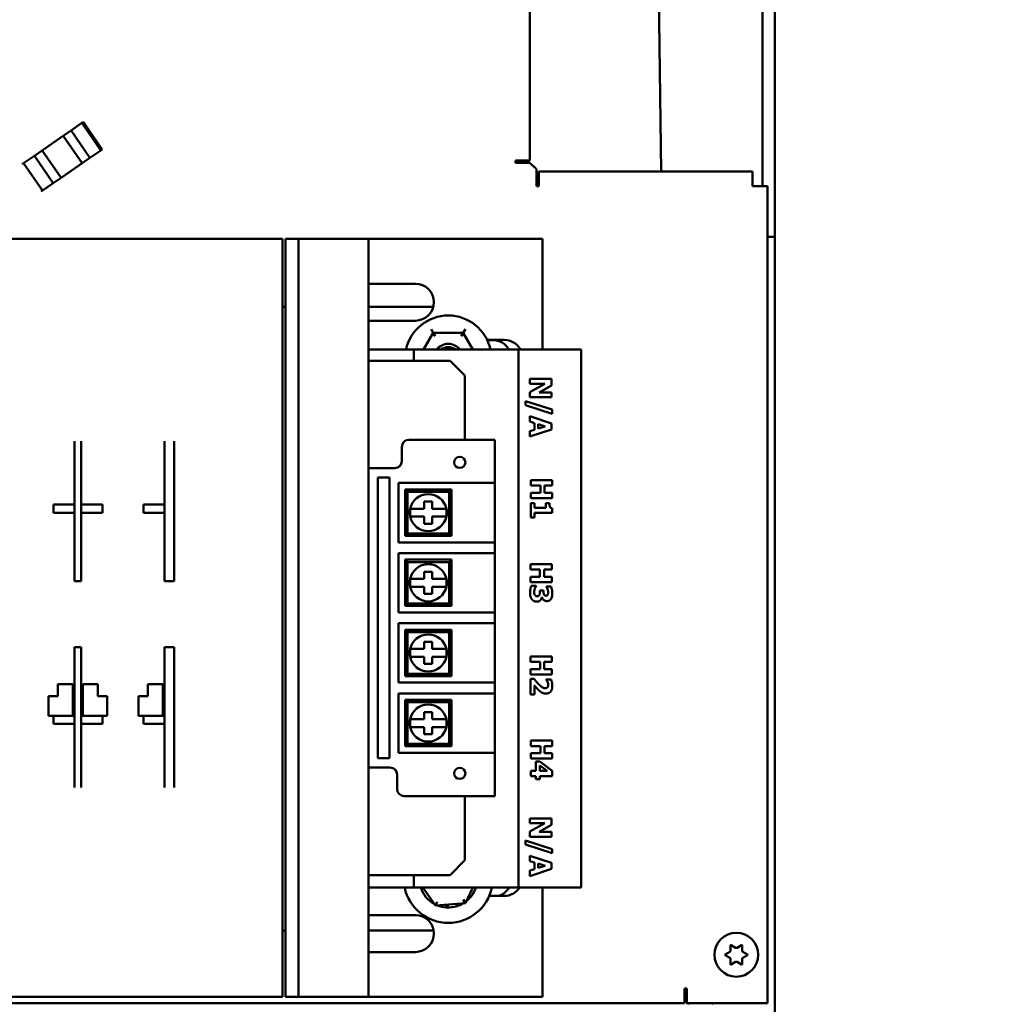
# Model space of a CAD drawing. Units: inches. Extents: x 2 to 225, y 5 to 142.
# Drawn here: x 50 to 58, y 87 to 95 of the extents above; entities that cross this region are included whole.
import ezdxf

# ---------------------------------------------------------------- set-up
doc = ezdxf.new("R2010")
doc.units = ezdxf.units.IN
doc.header["$LTSCALE"] = 13.333333
doc.header["$MEASUREMENT"] = 0
doc.layers.add('Dimension (ANSI)', color=7, linetype='Continuous', lineweight=25)
doc.layers.add('Visible (ANSI)', color=7, linetype='Continuous', lineweight=50)
doc.styles.add('Note Text (ANSI)', font='tahoma.ttf')
doc.dimstyles.new('Default (ANSI)', dxfattribs={"dimscale": 13.333333, "dimtxt": 0.12, "dimasz": 0.098425, "dimexe": 0.125, "dimexo": 0.0625, "dimgap": 0.031496, "dimtad": 0, "dimtih": 1, "dimtoh": 1, "dimrnd": 1e-08, "dimzin": 4, "dimdsep": 46, "dimtxsty": 'Note Text (ANSI)', "dimcen": 0.09, "dimdle": 0.393701, "dimclrd": 256, "dimclre": 256, "dimclrt": 256, "dimadec": 0, "dimazin": 1, "dimtfac": 1, "dimtofl": 0, "dimtmove": 0, "dimatfit": 3, "dimfxl": 1, "dimtolj": 1, "dimtzin": 4, "dimlwd": -1, "dimlwe": -1, "dimarcsym": 0})

# ---------------------------------------------------------------- blocks, each defined once
blk = doc.blocks.new('*D6')
at = {"layer": 'Defpoints', "color": 0, "transparency": 16777216}
for p in [(56.0268, 120.4142), (56.0268, 52.1642), (65.0055, 52.1642)]:
    blk.add_point(p, dxfattribs=at)
at = {"layer": 'Dimension (ANSI)', "transparency": 16777216}
for p, q in [((56.8602, 120.4142), (66.6722, 120.4142)), ((65.0055, 119.1019), (65.0055, 87.5457)), ((65.0055, 53.4766), (65.0055, 85.0327)), ((56.8602, 52.1642), (66.6722, 52.1642))]:
    blk.add_line(p, q, dxfattribs=at)
for points in [[(64.7868, 119.1019), (65.2242, 119.1019), (65.0055, 120.4142)], [(64.7868, 53.4766), (65.2242, 53.4766), (65.0055, 52.1642)]]:
    blk.add_solid(points, dxfattribs=at)
at = {"layer": 'Dimension (ANSI)', "transparency": 16777216, "insert": (62.9784, 87.1258), "char_height": 1.6, "attachment_point": 1, "style": 'Note Text (ANSI)'}
blk.add_mtext('\\A1;68.3', dxfattribs=at)

msp = doc.modelspace()

# ---------------------------------------------------------------- linework, layer by layer
at = {"layer": 'Visible (ANSI)'}
for p, q in [((56.0268, 97.2346), (56.0268, 93.6346)), ((55.9222, 94.0632), (55.9222, 96.306)), ((55.0683, 94.1846), (55.0442, 96.1846)), ((53.9643, 96.0896), (53.9643, 94.2796)), ((50.1018, 94.5313), (50.1932, 94.5943)), ((50.1018, 94.5313), (50.1932, 94.5943)), ((50.1932, 94.5943), (50.2047, 94.6022)), ((50.1932, 94.5943), (50.2047, 94.6022)), ((50.3521, 94.3637), (50.1932, 94.5943)), ((50.1932, 94.5943), (50.3521, 94.3637)), ((50.3636, 94.3716), (50.2047, 94.6022)), ((50.0359, 94.4859), (50.1018, 94.5313)), ((50.0359, 94.4859), (50.1018, 94.5313)), ((50.2607, 94.3007), (50.1018, 94.5313)), ((50.0359, 94.4859), (49.8589, 94.3639)), ((49.8589, 94.3639), (50.0359, 94.4859)), ((50.0359, 94.4859), (50.1948, 94.2553)), ((50.0359, 94.4859), (50.1948, 94.2553)), ((49.793, 94.3185), (49.8589, 94.3639)), ((49.793, 94.3185), (49.8589, 94.3639)), ((50.0177, 94.1333), (49.8589, 94.3639)), ((50.0177, 94.1333), (49.8589, 94.3639)), ((50.3521, 94.3637), (50.2607, 94.3007)), ((50.2607, 94.3007), (50.3521, 94.3637)), ((50.3636, 94.3716), (50.3521, 94.3637)), ((50.3521, 94.3637), (50.3636, 94.3716)), ((49.6901, 94.2476), (49.7016, 94.2555)), ((49.7016, 94.2555), (49.793, 94.3185)), ((49.7016, 94.2555), (49.793, 94.3185)), ((49.7016, 94.2555), (49.8604, 94.025)), ((49.793, 94.3185), (49.9519, 94.088)), ((49.793, 94.3185), (49.9519, 94.088)), ((50.1948, 94.2553), (50.0177, 94.1333)), ((50.1948, 94.2553), (50.0177, 94.1333)), ((50.1948, 94.2553), (50.2607, 94.3007)), ((50.2607, 94.3007), (50.1948, 94.2553)), ((53.8429, 94.2596), (53.8429, 94.2796)), ((53.8429, 94.2796), (53.8803, 94.2796)), ((53.9643, 94.2596), (53.8429, 94.2596)), ((53.9643, 94.2796), (53.8803, 94.2796)), ((53.9643, 94.2596), (54.0193, 94.2046)), ((54.0193, 94.0632), (54.0193, 94.2046)), ((54.0393, 94.1006), (54.0393, 94.1846)), ((54.0393, 94.1846), (55.8393, 94.1846)), ((55.8393, 94.1846), (55.8393, 94.1006)), ((49.9519, 94.088), (49.8604, 94.025)), ((49.8604, 94.025), (49.9519, 94.088)), ((49.9519, 94.088), (50.0177, 94.1333)), ((50.0177, 94.1333), (49.9519, 94.088)), ((54.0393, 94.1006), (54.0393, 94.0632)), ((55.8393, 94.0632), (55.8393, 94.1006)), ((49.8489, 94.017), (49.8604, 94.025)), ((54.0393, 94.0632), (54.0193, 94.0632)), ((55.9643, 94.0632), (55.8393, 94.0632)), ((55.9643, 94.0632), (55.9643, 87.1846)), ((51.8817, 93.6178), (49.3317, 93.6178)), ((51.8817, 87.2378), (51.8817, 93.6178)), ((52.0155, 93.6178), (51.9053, 93.6178)), ((51.9053, 87.2378), (51.9053, 93.6178)), ((52.0155, 93.6178), (52.1336, 93.6178)), ((52.0155, 87.2378), (52.0155, 93.6178)), ((52.6061, 93.6178), (52.1336, 93.6178)), ((52.6061, 87.2378), (52.6061, 93.6178)), ((54.0707, 93.6178), (52.6061, 93.6178)), ((54.0707, 92.6871), (54.0707, 93.6178)), ((55.9643, 93.6346), (56.0268, 93.6346)), ((56.0268, 93.6346), (56.0268, 86.4346)), ((52.6061, 93.2408), (52.9999, 93.2408)), ((51.8817, 93.0471), (51.9053, 93.0471)), ((52.6061, 93.0471), (53.1506, 93.0471)), ((52.9999, 92.9298), (52.6061, 92.9298)), ((53.1333, 92.8587), (53.1506, 92.8287)), ((53.4208, 92.8585), (53.4035, 92.8285)), ((53.1506, 92.8287), (53.0687, 92.6871)), ((53.4035, 92.8285), (53.1506, 92.8287)), ((53.1679, 92.7987), (53.1506, 92.8287)), ((53.3861, 92.7985), (53.4035, 92.8285)), ((53.4849, 92.6871), (53.4035, 92.8285)), ((53.6044, 92.7683), (53.7479, 92.7683)), ((53.6055, 92.7661), (53.6513, 92.7661)), ((52.6061, 92.6871), (52.9868, 92.6871)), ((52.9868, 92.6871), (53.8668, 92.6871)), ((52.9868, 92.5928), (52.9868, 92.6871)), ((53.8668, 92.6871), (54.2948, 92.6871)), ((53.8668, 88.1571), (53.8668, 92.6871)), ((54.3948, 92.6871), (54.2948, 92.6871)), ((54.3948, 88.1571), (54.3948, 92.6871)), ((53.2921, 92.5928), (52.6061, 92.5928)), ((53.2921, 92.5928), (53.4171, 92.4678)), ((53.4171, 91.9278), (53.4171, 92.4678)), ((53.9648, 92.4391), (53.9648, 92.3978)), ((54.1448, 92.4391), (53.9648, 92.4391)), ((54.1448, 92.3837), (54.1448, 92.4391)), ((54.0902, 92.3978), (53.9648, 92.3284)), ((53.9648, 92.3978), (54.0902, 92.3978)), ((54.0416, 92.3262), (54.1448, 92.3837)), ((53.9648, 92.3284), (53.9648, 92.2849)), ((53.9648, 92.2849), (54.1448, 92.2849)), ((54.1448, 92.3262), (54.0416, 92.3262)), ((54.1448, 92.2849), (54.1448, 92.3262)), ((53.9257, 92.2527), (53.9257, 92.218)), ((54.1528, 92.1812), (53.9257, 92.2527)), ((53.9257, 92.218), (54.1528, 92.1464)), ((54.1528, 92.1464), (54.1528, 92.1812)), ((53.9648, 92.1249), (53.9648, 92.0797)), ((54.1448, 92.0641), (53.9648, 92.1249)), ((53.9648, 92.0797), (54.0015, 92.0683)), ((53.9648, 91.954), (54.1448, 92.0148)), ((54.0015, 92.0117), (53.9648, 92.0005)), ((54.0015, 92.0683), (54.0015, 92.0117)), ((54.0342, 92.0216), (54.0342, 92.0585)), ((54.0342, 92.0585), (54.0937, 92.04)), ((54.0937, 92.04), (54.0342, 92.0216)), ((54.1448, 92.0148), (54.1448, 92.0641)), ((53.4998, 91.9278), (52.9461, 91.9278)), ((53.4998, 91.9278), (53.6691, 91.9278)), ((53.6691, 91.5637), (53.6691, 91.9278)), ((53.9648, 92.0005), (53.9648, 91.954)), ((50.1298, 91.7201), (50.1298, 91.9162)), ((50.1878, 91.9162), (50.1878, 91.7201)), ((50.8878, 91.7201), (50.8878, 91.9162)), ((50.9698, 91.9162), (50.9698, 91.7201)), ((52.8861, 91.8678), (52.8861, 91.7478)), ((50.1298, 91.6918), (50.1298, 91.7201)), ((50.1298, 91.6918), (50.1298, 90.8358)), ((50.1878, 91.7201), (50.1878, 91.6918)), ((50.1878, 90.8358), (50.1878, 91.6918)), ((50.8878, 91.6918), (50.8878, 91.7201)), ((50.8878, 91.6918), (50.8878, 90.8358)), ((50.9698, 91.7201), (50.9698, 91.6918)), ((50.9698, 91.6918), (50.9698, 90.8358)), ((52.8261, 91.6878), (52.6061, 91.6878)), ((52.6849, 89.2467), (52.6849, 91.6088)), ((52.6849, 91.6088), (52.7833, 91.6088)), ((52.7833, 91.6088), (52.7833, 89.2467)), ((52.8581, 91.0637), (52.8581, 91.5637)), ((52.8581, 91.5637), (53.4998, 91.5637)), ((53.6691, 91.5637), (53.4998, 91.5637)), ((53.6691, 91.5637), (53.6691, 91.0637)), ((53.9724, 91.5869), (53.9724, 91.5417)), ((54.1524, 91.5869), (53.9724, 91.5869)), ((53.9724, 91.5417), (54.0521, 91.5417)), ((54.0521, 91.5417), (54.0521, 91.4803)), ((54.0864, 91.5417), (54.1524, 91.5417)), ((54.0864, 91.4803), (54.0864, 91.5417)), ((54.1524, 91.5417), (54.1524, 91.5869)), ((52.9331, 91.4887), (52.9131, 91.5087)), ((52.9131, 91.5087), (52.9131, 91.1187)), ((53.3031, 91.5087), (52.9131, 91.5087)), ((52.9331, 91.1387), (52.9331, 91.4887)), ((52.9331, 91.4887), (53.2831, 91.4887)), ((53.2831, 91.4887), (53.3031, 91.5087)), ((53.2831, 91.4887), (53.2831, 91.1387)), ((53.3031, 91.1187), (53.3031, 91.5087)), ((54.0521, 91.4803), (53.9724, 91.4803)), ((53.9724, 91.4803), (53.9724, 91.4351)), ((53.9724, 91.4351), (54.1524, 91.4351)), ((54.1524, 91.4803), (54.0864, 91.4803)), ((54.1524, 91.4351), (54.1524, 91.4803)), ((49.9523, 91.3813), (50.1298, 91.3813)), ((49.9523, 91.3123), (49.9523, 91.3813)), ((50.1878, 91.3813), (50.3653, 91.3813)), ((50.3653, 91.3813), (50.3653, 91.3123)), ((50.7103, 91.3813), (50.8878, 91.3813)), ((50.7103, 91.3123), (50.7103, 91.3813)), ((52.9555, 91.3472), (53.0073, 91.3472)), ((52.9555, 91.2802), (52.9555, 91.3472)), ((53.0073, 91.3472), (53.0746, 91.3472)), ((53.0746, 91.4065), (53.1417, 91.4065)), ((53.0746, 91.3472), (53.0746, 91.4065)), ((53.1417, 91.4065), (53.1417, 91.3472)), ((53.1417, 91.3472), (53.209, 91.3472)), ((53.209, 91.3472), (53.2608, 91.3472)), ((53.2608, 91.3472), (53.2608, 91.2802)), ((54.0037, 91.3928), (53.9724, 91.3928)), ((53.9724, 91.3928), (53.9724, 91.2739)), ((54.0037, 91.3548), (54.0037, 91.3928)), ((54.099, 91.3548), (54.0037, 91.3548)), ((54.099, 91.3928), (54.099, 91.3548)), ((54.1283, 91.3928), (54.099, 91.3928)), ((54.1528, 91.3109), (54.1528, 91.3503)), ((50.1298, 91.3123), (49.9523, 91.3123)), ((50.3653, 91.3123), (50.1878, 91.3123)), ((50.8878, 91.3123), (50.7103, 91.3123)), ((53.0073, 91.2802), (52.9555, 91.2802)), ((53.0746, 91.2802), (53.0073, 91.2802)), ((53.0746, 91.2209), (53.0746, 91.2802)), ((53.1417, 91.2802), (53.1417, 91.2209)), ((53.209, 91.2802), (53.1417, 91.2802)), ((53.2608, 91.2802), (53.209, 91.2802)), ((53.9724, 91.2739), (54.0037, 91.2739)), ((54.0037, 91.3109), (54.1528, 91.3109)), ((54.0037, 91.2739), (54.0037, 91.3109)), ((53.1417, 91.2209), (53.0746, 91.2209)), ((52.9331, 91.1387), (52.9131, 91.1187)), ((52.9131, 91.1187), (53.3031, 91.1187)), ((53.2831, 91.1387), (52.9331, 91.1387)), ((53.2831, 91.1387), (53.3031, 91.1187)), ((53.4998, 91.0637), (52.8581, 91.0637)), ((53.4998, 91.0637), (53.6691, 91.0637)), ((53.6691, 90.9731), (53.6691, 91.0637)), ((52.8581, 90.4731), (52.8581, 90.9731)), ((52.8581, 90.9731), (53.4998, 90.9731)), ((53.6691, 90.9731), (53.4998, 90.9731)), ((53.6691, 90.9731), (53.6691, 90.4731)), ((52.9331, 90.8981), (52.9131, 90.9181)), ((52.9131, 90.9181), (52.9131, 90.5281)), ((53.3031, 90.9181), (52.9131, 90.9181)), ((52.9331, 90.5481), (52.9331, 90.8981)), ((52.9331, 90.8981), (53.2831, 90.8981)), ((53.2831, 90.8981), (53.3031, 90.9181)), ((53.2831, 90.8981), (53.2831, 90.5481)), ((53.3031, 90.5281), (53.3031, 90.9181)), ((53.969, 90.881), (53.969, 90.8358)), ((54.149, 90.881), (53.969, 90.881)), ((54.149, 90.8358), (54.149, 90.881)), ((50.1298, 90.7358), (50.1298, 90.8358)), ((50.1878, 90.8358), (50.1878, 90.7358)), ((50.8878, 90.7358), (50.8878, 90.8358)), ((50.9698, 90.8358), (50.9698, 90.7358)), ((53.0746, 90.8159), (53.1417, 90.8159)), ((53.0746, 90.7566), (53.0746, 90.8159)), ((53.1417, 90.8159), (53.1417, 90.7566)), ((53.969, 90.8358), (54.0488, 90.8358)), ((54.0488, 90.7744), (53.969, 90.7744)), ((53.969, 90.7744), (53.969, 90.7292)), ((54.0488, 90.8358), (54.0488, 90.7744)), ((54.0831, 90.8358), (54.149, 90.8358)), ((54.0831, 90.7744), (54.0831, 90.8358)), ((54.149, 90.7744), (54.0831, 90.7744)), ((54.149, 90.7292), (54.149, 90.7744)), ((50.1298, 90.7358), (50.1878, 90.7358)), ((50.8878, 90.7358), (50.9698, 90.7358)), ((52.9555, 90.7566), (53.0073, 90.7566)), ((52.9555, 90.6896), (52.9555, 90.7566)), ((53.0073, 90.6896), (52.9555, 90.6896)), ((53.0073, 90.7566), (53.0746, 90.7566)), ((53.0746, 90.6896), (53.0073, 90.6896)), ((53.0746, 90.6303), (53.0746, 90.6896)), ((53.1417, 90.7566), (53.209, 90.7566)), ((53.1417, 90.6896), (53.1417, 90.6303)), ((53.209, 90.6896), (53.1417, 90.6896)), ((53.209, 90.7566), (53.2608, 90.7566)), ((53.2608, 90.6896), (53.209, 90.6896)), ((53.2608, 90.7566), (53.2608, 90.6896)), ((53.969, 90.7292), (54.149, 90.7292)), ((54.0157, 90.6981), (53.9766, 90.6981)), ((54.0157, 90.6937), (54.0157, 90.6981)), ((54.1029, 90.6928), (54.1029, 90.689)), ((54.1414, 90.6928), (54.1029, 90.6928)), ((53.1417, 90.6303), (53.0746, 90.6303)), ((54.0473, 90.6587), (54.0473, 90.651)), ((54.079, 90.6587), (54.0473, 90.6587)), ((54.0641, 90.6015), (54.0659, 90.6015)), ((54.079, 90.6516), (54.079, 90.6587)), ((52.9331, 90.5481), (52.9131, 90.5281)), ((52.9131, 90.5281), (53.3031, 90.5281)), ((53.2831, 90.5481), (52.9331, 90.5481)), ((53.2831, 90.5481), (53.3031, 90.5281)), ((53.4998, 90.4731), (52.8581, 90.4731)), ((53.4998, 90.4731), (53.6691, 90.4731)), ((53.6691, 90.3825), (53.6691, 90.4731)), ((52.8581, 89.8825), (52.8581, 90.3825)), ((52.8581, 90.3825), (53.4998, 90.3825)), ((53.6691, 90.3825), (53.4998, 90.3825)), ((53.6691, 90.3825), (53.6691, 89.8825)), ((52.9331, 90.3075), (52.9131, 90.3275)), ((52.9131, 90.3275), (52.9131, 89.9375)), ((53.3031, 90.3275), (52.9131, 90.3275)), ((52.9331, 89.9575), (52.9331, 90.3075)), ((52.9331, 90.3075), (53.2831, 90.3075)), ((53.2831, 90.3075), (53.3031, 90.3275)), ((53.2831, 90.3075), (53.2831, 89.9575)), ((53.3031, 89.9375), (53.3031, 90.3275)), ((53.0746, 90.2253), (53.1417, 90.2253)), ((53.0746, 90.166), (53.0746, 90.2253)), ((53.1417, 90.2253), (53.1417, 90.166)), ((50.1298, 90.0808), (50.1298, 90.1808)), ((50.1878, 90.1808), (50.1298, 90.1808)), ((50.1878, 90.1808), (50.1878, 90.0808)), ((50.8878, 90.0808), (50.8878, 90.1808)), ((50.9698, 90.1808), (50.8878, 90.1808)), ((50.9698, 90.1808), (50.9698, 90.0808)), ((52.9555, 90.166), (53.0073, 90.166)), ((52.9555, 90.099), (52.9555, 90.166)), ((53.0073, 90.166), (53.0746, 90.166)), ((53.1417, 90.166), (53.209, 90.166)), ((53.209, 90.166), (53.2608, 90.166)), ((53.2608, 90.166), (53.2608, 90.099)), ((53.9693, 90.1035), (53.9693, 90.0583)), ((54.1493, 90.1035), (53.9693, 90.1035)), ((54.1493, 90.0583), (54.1493, 90.1035)), ((50.1298, 90.0808), (50.1298, 89.2249)), ((50.1878, 89.2249), (50.1878, 90.0808)), ((50.8878, 90.0808), (50.8878, 89.2249)), ((50.9698, 90.0808), (50.9698, 89.2249)), ((53.0073, 90.099), (52.9555, 90.099)), ((53.0746, 90.099), (53.0073, 90.099)), ((53.0746, 90.0397), (53.0746, 90.099)), ((53.1417, 90.0397), (53.0746, 90.0397)), ((53.1417, 90.099), (53.1417, 90.0397)), ((53.209, 90.099), (53.1417, 90.099)), ((53.2608, 90.099), (53.209, 90.099)), ((53.9693, 90.0583), (54.0491, 90.0583)), ((54.0491, 90.0583), (54.0491, 89.9969)), ((54.0834, 90.0583), (54.1493, 90.0583)), ((54.0834, 89.9969), (54.0834, 90.0583)), ((52.9331, 89.9575), (52.9131, 89.9375)), ((52.9131, 89.9375), (53.3031, 89.9375)), ((53.2831, 89.9575), (52.9331, 89.9575)), ((53.2831, 89.9575), (53.3031, 89.9375)), ((54.0491, 89.9969), (53.9693, 89.9969)), ((53.9693, 89.9969), (53.9693, 89.9516)), ((53.9693, 89.9516), (54.1493, 89.9516)), ((54.1493, 89.9969), (54.0834, 89.9969)), ((54.1493, 89.9516), (54.1493, 89.9969)), ((49.9893, 89.8288), (49.9893, 89.8688)), ((50.1168, 89.8688), (49.9893, 89.8688)), ((50.1168, 89.8688), (50.1168, 89.8288)), ((50.1998, 89.8288), (50.1998, 89.8688)), ((50.3273, 89.8688), (50.1998, 89.8688)), ((50.3273, 89.8688), (50.3273, 89.8288)), ((50.7473, 89.8288), (50.7473, 89.8688)), ((50.8748, 89.8688), (50.7473, 89.8688)), ((50.8748, 89.8688), (50.8748, 89.8288)), ((53.4998, 89.8825), (52.8581, 89.8825)), ((53.4998, 89.8825), (53.6691, 89.8825)), ((53.6691, 89.7919), (53.6691, 89.8825)), ((53.9986, 89.9147), (53.9693, 89.9147)), ((53.9693, 89.9147), (53.9693, 89.7824)), ((54.0033, 89.7824), (54.0033, 89.8587)), ((54.1023, 89.9104), (54.1023, 89.9069)), ((54.1416, 89.9104), (54.1023, 89.9104)), ((49.9893, 89.8288), (49.9893, 89.7688)), ((50.1168, 89.8288), (50.1168, 89.6438)), ((50.1998, 89.6438), (50.1998, 89.8288)), ((50.3273, 89.7688), (50.3273, 89.8288)), ((50.7473, 89.8288), (50.7473, 89.7688)), ((50.8748, 89.8288), (50.8748, 89.6438)), ((52.8581, 89.2919), (52.8581, 89.7919)), ((52.8581, 89.7919), (53.4998, 89.7919)), ((53.6691, 89.7919), (53.4998, 89.7919)), ((53.6691, 89.7919), (53.6691, 89.2919)), ((53.9693, 89.7824), (54.0033, 89.7824)), ((49.9893, 89.7688), (49.9108, 89.7688)), ((49.9108, 89.7688), (49.9108, 89.6438)), ((50.4058, 89.7688), (50.3273, 89.7688)), ((50.4058, 89.6438), (50.4058, 89.7688)), ((50.7473, 89.7688), (50.6688, 89.7688)), ((50.6688, 89.7688), (50.6688, 89.6438)), ((52.9331, 89.7169), (52.9131, 89.7369)), ((52.9131, 89.7369), (52.9131, 89.3469)), ((53.3031, 89.7369), (52.9131, 89.7369)), ((52.9331, 89.3669), (52.9331, 89.7169)), ((52.9331, 89.7169), (53.2831, 89.7169)), ((53.2831, 89.7169), (53.3031, 89.7369)), ((53.2831, 89.7169), (53.2831, 89.3669)), ((53.3031, 89.3469), (53.3031, 89.7369)), ((49.9108, 89.6038), (49.9108, 89.6438)), ((50.1168, 89.6438), (50.1168, 89.6038)), ((50.1998, 89.6038), (50.1998, 89.6438)), ((50.4058, 89.6438), (50.4058, 89.6038)), ((50.6688, 89.6038), (50.6688, 89.6438)), ((50.8748, 89.6438), (50.8748, 89.6038)), ((53.0746, 89.6347), (53.1417, 89.6347)), ((53.0746, 89.5754), (53.0746, 89.6347)), ((53.1417, 89.6347), (53.1417, 89.5754)), ((49.9108, 89.6038), (49.9523, 89.6038)), ((49.9523, 89.6038), (50.1298, 89.6038)), ((49.9523, 89.5348), (49.9523, 89.6038)), ((50.1298, 89.5348), (49.9523, 89.5348)), ((50.1878, 89.6038), (50.3653, 89.6038)), ((50.1878, 89.5358), (50.1878, 89.0783)), ((50.3653, 89.5348), (50.1878, 89.5358)), ((50.3653, 89.6038), (50.3653, 89.5348)), ((50.3653, 89.6038), (50.4058, 89.6038)), ((50.6688, 89.6038), (50.7103, 89.6038)), ((50.7103, 89.6038), (50.8878, 89.6038)), ((50.7103, 89.5348), (50.7103, 89.6038)), ((50.8878, 89.5348), (50.7103, 89.5348)), ((52.9555, 89.5754), (53.0073, 89.5754)), ((52.9555, 89.5084), (52.9555, 89.5754)), ((53.0073, 89.5754), (53.0746, 89.5754)), ((53.1417, 89.5754), (53.209, 89.5754)), ((53.209, 89.5754), (53.2608, 89.5754)), ((53.2608, 89.5754), (53.2608, 89.5084)), ((53.0073, 89.5084), (52.9555, 89.5084)), ((53.0746, 89.5084), (53.0073, 89.5084)), ((53.0746, 89.4491), (53.0746, 89.5084)), ((53.1417, 89.4491), (53.0746, 89.4491)), ((53.1417, 89.5084), (53.1417, 89.4491)), ((53.209, 89.5084), (53.1417, 89.5084)), ((53.2608, 89.5084), (53.209, 89.5084)), ((52.9331, 89.3669), (52.9131, 89.3469)), ((53.2831, 89.3669), (52.9331, 89.3669)), ((53.2831, 89.3669), (53.3031, 89.3469)), ((53.9728, 89.3944), (53.9728, 89.3492)), ((54.1528, 89.3944), (53.9728, 89.3944)), ((54.1528, 89.3492), (54.1528, 89.3944)), ((53.4998, 89.2919), (52.8581, 89.2919)), ((52.9131, 89.3469), (53.3031, 89.3469)), ((53.4998, 89.2919), (53.6691, 89.2919)), ((53.6691, 88.9278), (53.6691, 89.2919)), ((53.9728, 89.3492), (54.0526, 89.3492)), ((54.0526, 89.2878), (53.9728, 89.2878)), ((53.9728, 89.2878), (53.9728, 89.2426)), ((54.0526, 89.3492), (54.0526, 89.2878)), ((54.0869, 89.3492), (54.1528, 89.3492)), ((54.0869, 89.2878), (54.0869, 89.3492)), ((54.1528, 89.2878), (54.0869, 89.2878)), ((54.1528, 89.2426), (54.1528, 89.2878)), ((50.1298, 89.1966), (50.1298, 89.2249)), ((50.1298, 89.0005), (50.1298, 89.1966)), ((50.1878, 89.2249), (50.1878, 89.1966)), ((50.1878, 89.1966), (50.1878, 89.0783)), ((50.8878, 89.1966), (50.8878, 89.2249)), ((50.8878, 89.0005), (50.8878, 89.1966)), ((50.9698, 89.2249), (50.9698, 89.1966)), ((50.9698, 89.1966), (50.9698, 89.0005)), ((52.7833, 89.2467), (52.6849, 89.2467)), ((53.9728, 89.2426), (54.1528, 89.2426)), ((54.0148, 89.2185), (54.0148, 89.1392)), ((54.0483, 89.2185), (54.0148, 89.2185)), ((54.1528, 89.1406), (54.0483, 89.2185)), ((52.6061, 89.1678), (52.7861, 89.1678)), ((53.9724, 89.1392), (53.9724, 89.0955)), ((54.0148, 89.1392), (53.9724, 89.1392)), ((54.0472, 89.1392), (54.0472, 89.1848)), ((54.0472, 89.1848), (54.1084, 89.1392)), ((54.1084, 89.1392), (54.0472, 89.1392)), ((54.1528, 89.0955), (54.1528, 89.1406)), ((50.1878, 89.0783), (50.1878, 89.0005)), ((50.1878, 89.0783), (50.1878, 89.0783)), ((52.8461, 89.1078), (52.8461, 88.9878)), ((53.9724, 89.0955), (54.0148, 89.0955)), ((54.0148, 89.0955), (54.0148, 89.0712)), ((54.0148, 89.0712), (54.0472, 89.0712)), ((54.0472, 89.0955), (54.1528, 89.0955)), ((54.0472, 89.0712), (54.0472, 89.0955)), ((52.9061, 88.9278), (53.4998, 88.9278)), ((53.4171, 88.3878), (53.4171, 88.9278)), ((53.6691, 88.9278), (53.4998, 88.9278)), ((53.9648, 88.7398), (53.9648, 88.6985)), ((54.1448, 88.7398), (53.9648, 88.7398)), ((54.0902, 88.6985), (53.9648, 88.6291)), ((53.9648, 88.6985), (54.0902, 88.6985)), ((54.1448, 88.6844), (54.1448, 88.7398)), ((53.9648, 88.6291), (53.9648, 88.5856)), ((54.0416, 88.6269), (54.1448, 88.6844)), ((54.1448, 88.6269), (54.0416, 88.6269)), ((54.1448, 88.5856), (54.1448, 88.6269)), ((53.9257, 88.5534), (53.9257, 88.5187)), ((54.1528, 88.4819), (53.9257, 88.5534)), ((53.9648, 88.5856), (54.1448, 88.5856)), ((53.9257, 88.5187), (54.1528, 88.447)), ((54.1528, 88.447), (54.1528, 88.4819)), ((53.4171, 88.3878), (53.2921, 88.2628)), ((53.9648, 88.4256), (53.9648, 88.3804)), ((54.1448, 88.3648), (53.9648, 88.4256)), ((53.9648, 88.3804), (54.0015, 88.369)), ((54.0015, 88.369), (54.0015, 88.3124)), ((54.1448, 88.3155), (54.1448, 88.3648)), ((53.9648, 88.2546), (54.1448, 88.3155)), ((54.0015, 88.3124), (53.9648, 88.3012)), ((53.9648, 88.3012), (53.9648, 88.2546)), ((54.0342, 88.3223), (54.0342, 88.3592)), ((54.0342, 88.3592), (54.0937, 88.3407)), ((54.0937, 88.3407), (54.0342, 88.3223)), ((52.6061, 88.2628), (53.2921, 88.2628)), ((52.9868, 88.1571), (52.9868, 88.2628)), ((52.9868, 88.1571), (52.6061, 88.1571)), ((53.8668, 88.1571), (52.9868, 88.1571)), ((53.0639, 88.1571), (53.1695, 88.0056)), ((53.4215, 88.0272), (53.4824, 88.1571)), ((54.2948, 88.1571), (53.8668, 88.1571)), ((54.0707, 87.2378), (54.0707, 88.1571)), ((54.2948, 88.1571), (54.3948, 88.1571)), ((53.1842, 88.037), (53.1695, 88.0056)), ((53.4017, 88.0556), (53.4215, 88.0272)), ((53.7479, 88.0872), (53.6217, 88.0872)), ((53.1695, 88.0056), (53.4215, 88.0272)), ((53.2582, 87.9908), (53.2582, 88.0132)), ((53.2691, 88.0142), (53.2691, 87.9902)), ((53.2737, 88.0145), (53.2737, 87.9901)), ((52.6061, 87.9258), (52.9999, 87.9258)), ((51.9053, 87.7971), (51.8817, 87.7971)), ((53.1531, 87.7971), (52.6061, 87.7971)), ((55.6088, 87.5942), (55.6471, 87.6163)), ((55.6531, 87.6267), (55.6531, 87.6709)), ((55.6576, 87.6735), (55.6958, 87.6514)), ((55.7078, 87.6514), (55.7461, 87.6735)), ((55.7506, 87.6709), (55.7506, 87.6267)), ((55.7566, 87.6163), (55.7948, 87.5942)), ((52.9999, 87.6148), (52.6061, 87.6148)), ((55.6471, 87.5669), (55.6088, 87.589)), ((55.6531, 87.5124), (55.6531, 87.5566)), ((55.7506, 87.5566), (55.7506, 87.5124)), ((55.7948, 87.589), (55.7566, 87.5669)), ((55.6958, 87.5319), (55.6576, 87.5098)), ((55.7461, 87.5098), (55.7078, 87.5319)), ((55.2643, 87.2693), (55.2643, 87.3067)), ((55.2643, 87.3067), (55.2843, 87.3067)), ((55.2843, 87.3067), (55.2843, 87.1846)), ((49.3317, 87.2378), (51.8817, 87.2378)), ((51.9053, 87.2378), (52.0155, 87.2378)), ((52.1336, 87.2378), (52.0155, 87.2378)), ((52.1336, 87.2378), (52.6061, 87.2378)), ((52.6061, 87.2378), (54.0707, 87.2378)), ((55.2643, 87.1846), (55.2643, 87.2693)), ((55.2643, 87.1846), (34.7893, 87.1846)), ((55.0268, 87.1746), (55.0268, 87.1846)), ((55.9643, 87.1846), (55.2843, 87.1846)), ((55.2973, 87.1746), (55.3087, 87.1846)), ((55.495, 87.1846), (55.5064, 87.1746)), ((55.5268, 87.1846), (55.5268, 87.1746))]:
    msp.add_line(p, q, dxfattribs=at)
for centre, radius in [((53.3738, 91.7368), 0.0472), ((53.3738, 89.1187), 0.0472), ((55.7018, 87.5916), 0.185)]:
    msp.add_circle(centre, radius, dxfattribs=at)
for centre, radius, start, end in [((52.9999, 93.0853), 0.1555, 270, 90), ((53.2768, 92.6096), 0.364, 12.29306, 167.70694), ((53.6513, 92.6096), 0.1565, 29.68345, 90), ((53.7479, 92.6128), 0.1555, 28.53292, 90), ((53.2768, 92.6096), 0.125, 38.31613, 141.68387), ((53.2768, 92.6096), 0.098, 52.29967, 127.70033), ((52.9461, 91.8678), 0.06, 90, 180), ((52.8261, 91.7478), 0.06, 270, 0), ((53.1081, 91.3137), 0.1562, 12.38761, 167.61239), ((53.1081, 91.3137), 0.1562, 167.61239, 192.38761), ((53.1081, 91.3137), 0.1563, 347.61239, 12.38761), ((53.1081, 91.3137), 0.1562, 192.38761, 347.61239), ((53.1081, 90.7231), 0.1562, 12.38761, 167.61239), ((53.1081, 90.7231), 0.1562, 167.61239, 192.38761), ((53.1081, 90.7231), 0.1562, 192.38761, 347.61239), ((53.1081, 90.7231), 0.1563, 347.61239, 12.38761), ((53.1081, 90.1325), 0.1562, 12.38761, 167.61239), ((53.1081, 90.1325), 0.1562, 167.61239, 192.38761), ((53.1081, 90.1325), 0.1563, 347.61239, 12.38761), ((53.1081, 90.1325), 0.1562, 192.38761, 347.61239), ((53.1081, 89.5419), 0.1562, 12.38761, 167.61239), ((53.1081, 89.5419), 0.1562, 167.61239, 192.38761), ((53.1081, 89.5419), 0.1563, 347.61239, 12.38761), ((53.1081, 89.5419), 0.1562, 192.38761, 347.61239), ((52.7861, 89.1078), 0.06, 0, 90), ((52.9061, 88.9878), 0.06, 180, 270), ((53.2768, 88.2346), 0.375, 191.92708, 348.07292), ((53.2768, 88.2346), 0.2445, 198.47999, 241.29734), ((53.2768, 88.2346), 0.2445, 308.49573, 341.52001), ((53.6513, 88.2346), 0.1565, 289.66026, 330.31655), ((53.7479, 88.2427), 0.1555, 270, 326.58961), ((53.2768, 88.2346), 0.2445, 248.49573, 265.61775), ((53.2768, 88.2346), 0.2445, 265.61775, 268.18357), ((53.2768, 88.2346), 0.2445, 269.25425, 301.29734), ((52.9999, 87.7703), 0.1555, 270, 90), ((55.6411, 87.6267), 0.012, 300, 0), ((55.6561, 87.6709), 0.003, 60, 180), ((55.7018, 87.6618), 0.012, 240, 300), ((55.7476, 87.6709), 0.003, 0, 120), ((55.7626, 87.6267), 0.012, 180, 240), ((55.6103, 87.5916), 0.003, 120, 240), ((55.6411, 87.5566), 0.012, 0, 60), ((55.7018, 87.5215), 0.012, 60, 120), ((55.7626, 87.5566), 0.012, 120, 180), ((55.7933, 87.5916), 0.003, 300, 60), ((55.6561, 87.5124), 0.003, 180, 300), ((55.7476, 87.5124), 0.003, 240, 0), ((55.4018, 87.1686), 0.2075, 175.57762, 178.34302), ((55.4018, 87.1686), 0.115, 172.00247, 177.0093), ((55.4018, 87.1686), 0.115, 2.9907, 7.99753)]:
    msp.add_arc(centre, radius, start, end, dxfattribs=at)
for points in [[(54.1328, 91.363), (54.1305, 91.368), (54.1283, 91.3844), (54.1283, 91.3928)], [(54.1528, 91.3503), (54.1455, 91.3509), (54.1357, 91.3573), (54.1328, 91.363)], [(53.9766, 90.6981), (53.9722, 90.6886), (53.9652, 90.6586), (53.9652, 90.6376)], [(54.0001, 90.646), (54.0001, 90.6571), (54.0094, 90.6838), (54.0157, 90.6937)], [(54.1029, 90.689), (54.1045, 90.6864), (54.1106, 90.6753), (54.1125, 90.6702)], [(54.1528, 90.6355), (54.1528, 90.652), (54.1453, 90.6835), (54.1414, 90.6928)], [(53.9652, 90.6376), (53.9652, 90.619), (53.9734, 90.5932), (53.981, 90.5837)], [(54.0062, 90.6189), (54.0024, 90.6241), (54.0001, 90.6394), (54.0001, 90.646)], [(54.0262, 90.6098), (54.0182, 90.6098), (54.0093, 90.6148), (54.0062, 90.6189)], [(54.0448, 90.6227), (54.0428, 90.6168), (54.0342, 90.6098), (54.0262, 90.6098)], [(54.0473, 90.651), (54.0473, 90.6447), (54.0469, 90.6285), (54.0448, 90.6227)], [(54.0533, 90.577), (54.0586, 90.5829), (54.0632, 90.5951), (54.0641, 90.6015)], [(54.0659, 90.6015), (54.0692, 90.5869), (54.0923, 90.5691), (54.1077, 90.5691)], [(54.0826, 90.6247), (54.0804, 90.6295), (54.079, 90.6434), (54.079, 90.6516)], [(54.1001, 90.6145), (54.0931, 90.6145), (54.085, 90.6199), (54.0826, 90.6247)], [(54.1144, 90.6233), (54.1125, 90.6196), (54.1057, 90.6145), (54.1001, 90.6145)], [(54.1125, 90.6702), (54.115, 90.6638), (54.1181, 90.6499), (54.1181, 90.6434)], [(54.1181, 90.6434), (54.1181, 90.6393), (54.1166, 90.6276), (54.1144, 90.6233)], [(54.1418, 90.5875), (54.1472, 90.5958), (54.1528, 90.6195), (54.1528, 90.6355)], [(53.981, 90.5837), (53.9885, 90.5742), (54.0103, 90.5645), (54.0235, 90.5645)], [(54.0235, 90.5645), (54.0338, 90.5645), (54.0486, 90.5716), (54.0533, 90.577)], [(54.1077, 90.5691), (54.1187, 90.5691), (54.1362, 90.5783), (54.1418, 90.5875)], [(54.0463, 89.8611), (54.0357, 89.8711), (54.012, 89.898), (53.9986, 89.9147)], [(54.0033, 89.8587), (54.0068, 89.8542), (54.0235, 89.8336), (54.0343, 89.8227)], [(54.0924, 89.836), (54.0813, 89.836), (54.0602, 89.8478), (54.0463, 89.8611)], [(54.1184, 89.8644), (54.1184, 89.851), (54.1049, 89.836), (54.0924, 89.836)], [(54.0984, 89.7903), (54.1242, 89.7903), (54.1528, 89.8233), (54.1528, 89.8554)], [(54.1023, 89.9069), (54.1038, 89.9047), (54.1096, 89.8959), (54.1124, 89.8898)], [(54.1124, 89.8898), (54.115, 89.8835), (54.1184, 89.8713), (54.1184, 89.8644)], [(54.1528, 89.8554), (54.1528, 89.8704), (54.1452, 89.9028), (54.1416, 89.9104)], [(54.0343, 89.8227), (54.0518, 89.8053), (54.0825, 89.7903), (54.0984, 89.7903)]]:
    msp.add_open_spline(points, degree=2, dxfattribs=at)

# ---------------------------------------------------------------- dimensions: what is measured, and where the dimension line sits
at = {"layer": 'Dimension (ANSI)'}
dim = msp.add_linear_dim(base=(65.0055235755, 52.1642244347), p1=(56.0268329103, 120.4142244347), p2=(56.0268329103, 52.1642244347), angle=90, dimstyle='Default (ANSI)', override={"dimgap": 0.031496, "dimdec": 1, "dimtol": 0, "dimlim": 0, "dimtp": 0, "dimtm": 0, "dimtdec": 1, "dimatfit": 1}, dxfattribs=at)
dim.commit()
dim.dimension.update_dxf_attribs({"geometry": '*D6', "text_midpoint": (65.0055235755, 86.2892244347), "dimtype": 160})

doc.saveas('drawing.dxf')
